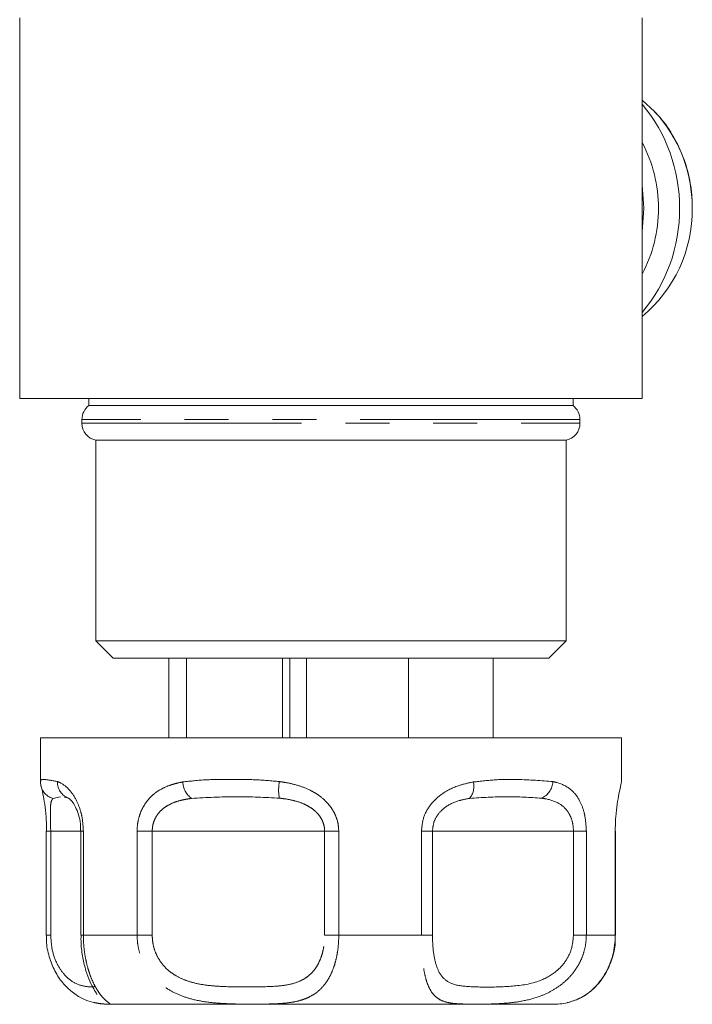
# Model space of a CAD drawing. Units: millimetres. Extents: x 132 to 275, y 68 to 261.
# Drawn here: x 146 to 166, y 68 to 97 of the extents above; entities that cross this region are included whole.
import ezdxf

# ---------------------------------------------------------------- set-up
doc = ezdxf.new("R2010")
doc.units = ezdxf.units.MM
doc.linetypes.add('PHANTOM', pattern=[12.7, 6.35, -1.27, 1.27, -1.27, 1.27, -1.27])

msp = doc.modelspace()

# ---------------------------------------------------------------- linework, layer by layer
at = {"color": 7, "linetype": 'Continuous', "lineweight": 15}
for p, q in [((146.227, 96.722), (146.227, 85.722)), ((164.227, 85.722), (164.227, 96.722)), ((164.585, 94.015), (164.227, 94.348)), ((146.227, 85.722), (164.227, 85.722)), ((148.227, 85.722), (148.227, 85.522)), ((162.227, 85.522), (162.227, 85.722)), ((148.227, 85.522), (162.227, 85.522)), ((148.027, 85.122), (148.027, 85.012)), ((162.427, 85.012), (162.427, 85.122)), ((148.427, 84.522), (148.427, 78.722)), ((148.427, 84.522), (162.027, 84.522)), ((162.027, 78.722), (162.027, 84.522)), ((148.427, 78.722), (148.927, 78.222)), ((148.427, 78.722), (162.027, 78.722)), ((161.527, 78.222), (162.027, 78.722)), ((161.527, 78.222), (148.927, 78.222)), ((150.537, 75.922), (150.537, 78.222)), ((151.05, 75.922), (151.05, 78.222)), ((153.831, 75.922), (153.831, 78.222)), ((154.036, 75.922), (154.036, 78.222)), ((154.518, 75.922), (154.518, 78.222)), ((157.474, 75.922), (157.474, 78.222)), ((159.917, 75.922), (159.917, 78.222)), ((146.827, 75.922), (146.827, 74.654)), ((146.827, 75.922), (156.663, 75.922)), ((156.663, 75.922), (163.627, 75.922)), ((163.627, 74.654), (163.627, 75.922)), ((163.626, 74.646), (163.623, 74.654)), ((147.613, 74.186), (147.524, 74.201)), ((146.995, 73.222), (146.995, 70.222)), ((147.994, 73.222), (147.994, 70.222)), ((163.448, 73.222), (163.458, 73.222)), ((163.458, 70.222), (163.458, 73.222)), ((146.995, 70.222), (146.995, 70.222)), ((156.321, 68.222), (148.827, 68.222)), ((161.627, 68.222), (156.321, 68.222))]:
    msp.add_line(p, q, dxfattribs=at)
at = {"color": 8, "linetype": 'PHANTOM', "lineweight": 0}
for p, q in [((162.427, 85.122), (148.027, 85.122)), ((148.027, 85.012), (161.986, 85.012)), ((161.986, 85.012), (162.427, 85.012)), ((147.41, 74.22), (147.189, 74.172)), ((146.995, 73.222), (147.123, 73.222)), ((147.123, 73.222), (147.123, 70.222)), ((147.995, 73.222), (147.123, 73.222)), ((147.994, 73.222), (148.068, 73.222)), ((148.068, 73.222), (148.068, 70.222)), ((149.622, 70.222), (149.622, 73.222)), ((149.622, 73.222), (150.059, 73.222)), ((150.059, 73.222), (150.059, 70.222)), ((155.045, 73.222), (150.059, 73.222)), ((155.045, 70.222), (155.045, 73.222)), ((155.045, 73.222), (155.454, 73.222)), ((155.454, 73.222), (155.454, 70.222)), ((157.842, 70.222), (157.842, 73.222)), ((157.842, 73.222), (158.162, 73.222)), ((158.162, 73.222), (158.162, 70.222)), ((162.24, 73.222), (158.162, 73.222)), ((162.24, 70.222), (162.24, 73.222)), ((162.24, 73.222), (162.612, 73.222)), ((162.612, 73.222), (162.612, 70.222)), ((163.448, 70.222), (163.448, 73.222)), ((147.123, 70.222), (146.995, 70.222)), ((147.994, 70.222), (148.068, 70.222)), ((148.068, 70.222), (149.622, 70.222)), ((150.059, 70.222), (149.622, 70.222)), ((155.045, 70.222), (155.454, 70.222)), ((155.454, 70.222), (157.842, 70.222)), ((158.162, 70.222), (157.842, 70.222)), ((162.24, 70.222), (162.612, 70.222)), ((162.612, 70.222), (163.448, 70.222)), ((163.458, 70.222), (163.448, 70.222))]:
    msp.add_line(p, q, dxfattribs=at)
at = {"color": 7, "linetype": 'Continuous', "lineweight": 15, "flags": 128}
msp.add_lwpolyline([(164.227, 91.9), (164.275, 91.222), (164.227, 90.544)], dxfattribs=at)
at = {"color": 7, "linetype": 'Continuous', "lineweight": 15}
for centre, radius, start, end in [((160.653, 91.246), 4.656, 359.7137, 39.8586), ((160.657, 91.229), 4.041, 359.9008, 27.9594), ((160.657, 91.215), 4.041, 332.0406, 0.0992), ((160.664, 91.195), 4.645, 320.0894, 0.3383), ((161.648, 91.192), 4.029, 309.803, 0.4327), ((148.527, 85.122), 0.5, 126.8699, 180), ((161.927, 85.122), 0.5, 0, 53.1301), ((148.527, 85.012), 0.5, 180, 258.463), ((161.927, 85.012), 0.5, 281.537, 0), ((148.827, 70.222), 2, 257.4816, 270), ((161.627, 70.222), 2, 270, 282.5085)]:
    msp.add_arc(centre, radius, start, end, dxfattribs=at)
at = {"color": 8, "linetype": 'PHANTOM', "lineweight": 0}
for centre, radius, start, end in [((161.632, 91.251), 4.045, 359.5912, 43.1092), ((147.321, 74.647), 0.493, 180.1112, 254.5676), ((147.786, 74.623), 0.464, 175.6908, 252.9827), ((151.586, 74.683), 0.645, 183.2871, 232.5075), ((154.871, 74.416), 1.157, 167.9411, 191.8192), ((158.856, 74.51), 0.505, 317.9941, 15.7228), ((161.097, 74.681), 0.547, 293.5619, 357.6013)]:
    msp.add_arc(centre, radius, start, end, dxfattribs=at)
at = {"color": 7, "linetype": 'Continuous', "lineweight": 15}
for points, knots in [([(165.675, 91.367), (165.658, 91.589), (165.624, 92.048), (165.424, 92.72), (165.109, 93.351), (164.82, 93.785), (164.616, 93.973), (164.582, 94.004)], [0, 0, 0, 0, 0.2264266, 0.4683489, 0.7102447, 0.9519788, 1, 1, 1, 1]), ([(147.006, 73.222), (147.003, 73.363), (146.996, 73.647), (146.951, 74.023), (146.89, 74.358), (146.84, 74.557), (146.831, 74.622), (146.827, 74.646)], [0, 0, 0, 0, 0.177695, 0.357538, 0.546578, 0.824809, 1, 1, 1, 1]), ([(163.448, 73.222), (163.451, 73.363), (163.457, 73.647), (163.503, 74.023), (163.564, 74.358), (163.614, 74.557), (163.623, 74.622), (163.626, 74.646)], [0, 0, 0, 0, 0.177695, 0.357538, 0.546578, 0.824809, 1, 1, 1, 1]), ([(147.611, 74.187), (147.624, 74.182), (147.653, 74.172), (147.732, 74.1), (147.839, 73.946), (147.931, 73.715), (147.988, 73.462), (147.988, 73.292), (147.989, 73.222)], [0, 0, 0, 0, 0.177407, 0.384349, 0.570947, 0.739451, 0.892572, 1, 1, 1, 1]), ([(147.007, 70.222), (147.004, 70.166), (146.992, 69.953), (147.072, 69.59), (147.234, 69.174), (147.468, 68.828), (147.748, 68.559), (148.049, 68.377), (148.275, 68.293), (148.376, 68.275), (148.395, 68.272)], [0, 0, 0, 0, 0.053009, 0.19931, 0.344819, 0.491793, 0.640024, 0.796567, 0.96187, 1, 1, 1, 1]), ([(148.001, 70.222), (148, 70.146), (147.996, 69.921), (148.048, 69.56), (148.141, 69.18), (148.258, 68.873), (148.373, 68.65), (148.453, 68.529), (148.461, 68.516), (148.463, 68.512)], [0, 0, 0, 0, 0.0844047, 0.2493964, 0.4126563, 0.5773402, 0.7469782, 0.9245618, 1, 1, 1, 1]), ([(162.059, 68.272), (162.076, 68.275), (162.114, 68.28), (162.226, 68.325), (162.371, 68.364), (162.589, 68.486), (162.801, 68.65), (162.989, 68.853), (163.146, 69.078), (163.282, 69.345), (163.378, 69.633), (163.437, 69.93), (163.444, 70.124), (163.448, 70.222)], [0, 0, 0, 0, 0.036145, 0.083935, 0.184734, 0.305066, 0.428458, 0.523284, 0.620467, 0.719529, 0.821964, 0.909724, 1, 1, 1, 1]), ([(162.205, 68.317), (162.244, 68.327), (162.374, 68.362), (162.63, 68.504), (162.919, 68.753), (163.174, 69.092), (163.36, 69.51), (163.456, 69.907), (163.448, 70.147), (163.446, 70.222)], [0, 0, 0, 0, 0.076399, 0.25591, 0.424289, 0.582758, 0.754938, 0.922804, 1, 1, 1, 1])]:
    msp.add_open_spline(points, degree=3, knots=knots, dxfattribs=at)
at = {"color": 8, "linetype": 'PHANTOM', "lineweight": 0}
for points, knots in [([(146.831, 74.654), (146.834, 74.676), (146.843, 74.722), (146.964, 74.724), (147.182, 74.684), (147.324, 74.658)], [0, 0, 0, 0, 0.229816, 0.497455, 1, 1, 1, 1]), ([(147.324, 74.658), (147.345, 74.649), (147.45, 74.604), (147.642, 74.469), (147.865, 74.15), (147.975, 73.864), (148.048, 73.567), (148.059, 73.376), (148.068, 73.222)], [0, 0, 0, 0, 0.074486, 0.379341, 0.597188, 0.767825, 0.812537, 1, 1, 1, 1]), ([(149.622, 73.222), (149.624, 73.292), (149.63, 73.433), (149.675, 73.637), (149.745, 73.83), (149.842, 74.006), (149.963, 74.165), (150.126, 74.32), (150.337, 74.458), (150.563, 74.553), (150.767, 74.612), (150.884, 74.635), (150.943, 74.646)], [0, 0, 0, 0, 0.087459, 0.177938, 0.266616, 0.35791, 0.451357, 0.546923, 0.684248, 0.82521, 0.912407, 1, 1, 1, 1]), ([(150.943, 74.646), (151.165, 74.672), (151.612, 74.723), (152.314, 74.717), (153.025, 74.722), (153.501, 74.679), (153.74, 74.658)], [0, 0, 0, 0, 0.254727, 0.513473, 0.755507, 1, 1, 1, 1]), ([(153.74, 74.658), (153.8, 74.649), (153.979, 74.622), (154.28, 74.552), (154.595, 74.432), (154.859, 74.279), (155.053, 74.123), (155.206, 73.951), (155.302, 73.802), (155.38, 73.637), (155.44, 73.455), (155.449, 73.301), (155.454, 73.222)], [0, 0, 0, 0, 0.0742665, 0.2251765, 0.3790304, 0.4866725, 0.5969192, 0.6812293, 0.7675755, 0.8121565, 0.9042223, 1, 1, 1, 1]), ([(157.842, 73.222), (157.857, 73.363), (157.887, 73.647), (158.111, 74.023), (158.476, 74.358), (158.913, 74.557), (159.223, 74.622), (159.342, 74.646)], [0, 0, 0, 0, 0.177695, 0.357538, 0.546578, 0.824809, 1, 1, 1, 1]), ([(159.342, 74.646), (159.56, 74.671), (160, 74.721), (160.802, 74.725), (161.311, 74.684), (161.643, 74.658)], [0, 0, 0, 0, 0.2549015, 0.5138237, 1, 1, 1, 1]), ([(161.643, 74.658), (161.682, 74.649), (161.878, 74.604), (162.159, 74.469), (162.415, 74.15), (162.524, 73.864), (162.594, 73.567), (162.604, 73.376), (162.612, 73.222)], [0, 0, 0, 0, 0.074486, 0.379341, 0.597188, 0.767825, 0.812537, 1, 1, 1, 1]), ([(147.189, 74.172), (147.176, 74.155), (147.142, 74.115), (147.117, 73.987), (147.115, 73.761), (147.121, 73.508), (147.123, 73.317), (147.123, 73.222)], [0, 0, 0, 0, 0.196584, 0.4874, 0.671028, 0.838278, 1, 1, 1, 1]), ([(151.194, 74.172), (151.142, 74.164), (151.038, 74.149), (150.86, 74.111), (150.663, 74.05), (150.482, 73.959), (150.341, 73.853), (150.241, 73.749), (150.16, 73.63), (150.103, 73.503), (150.066, 73.365), (150.061, 73.27), (150.059, 73.222)], [0, 0, 0, 0, 0.0979092, 0.1960982, 0.3400459, 0.4868853, 0.5776964, 0.670517, 0.7529328, 0.83796, 0.9174279, 1, 1, 1, 1]), ([(153.739, 74.179), (153.323, 74.2), (152.469, 74.242), (151.626, 74.196), (151.194, 74.172)], [0, 0, 0, 0, 0.487348, 1, 1, 1, 1]), ([(155.045, 73.222), (155.043, 73.264), (155.038, 73.35), (155.01, 73.45), (154.969, 73.551), (154.91, 73.654), (154.832, 73.747), (154.734, 73.84), (154.612, 73.928), (154.412, 74.031), (154.167, 74.111), (153.931, 74.156), (153.788, 74.173), (153.739, 74.179)], [0, 0, 0, 0, 0.06949, 0.141257, 0.170403, 0.251672, 0.335734, 0.371122, 0.477343, 0.586574, 0.749187, 0.915105, 1, 1, 1, 1]), ([(159.231, 74.172), (159.141, 74.155), (158.918, 74.115), (158.606, 73.987), (158.347, 73.761), (158.192, 73.508), (158.172, 73.317), (158.162, 73.222)], [0, 0, 0, 0, 0.196584, 0.4874, 0.671028, 0.838278, 1, 1, 1, 1]), ([(161.316, 74.179), (160.982, 74.2), (160.297, 74.242), (159.593, 74.196), (159.231, 74.172)], [0, 0, 0, 0, 0.487348, 1, 1, 1, 1]), ([(162.24, 73.222), (162.235, 73.308), (162.229, 73.411), (162.181, 73.598), (162.129, 73.713), (162.011, 73.884), (161.805, 74.062), (161.537, 74.145), (161.353, 74.173), (161.316, 74.179)], [0, 0, 0, 0, 0.1410683, 0.1702916, 0.3353881, 0.3708692, 0.5861952, 0.9148792, 1, 1, 1, 1]), ([(147.123, 70.222), (147.133, 70.077), (147.153, 69.767), (147.312, 69.353), (147.558, 69.008), (147.875, 68.788), (148.166, 68.728), (148.366, 68.721), (148.391, 68.736), (148.403, 68.743)], [0, 0, 0, 0, 0.098032, 0.208588, 0.314947, 0.455232, 0.637787, 0.817548, 1, 1, 1, 1]), ([(148.068, 70.222), (148.07, 70.13), (148.074, 69.944), (148.107, 69.674), (148.156, 69.417), (148.221, 69.184), (148.297, 68.974), (148.389, 68.772), (148.496, 68.589), (148.625, 68.42), (148.749, 68.302), (148.842, 68.239), (148.851, 68.225), (148.735, 68.227), (148.569, 68.236), (148.449, 68.261), (148.394, 68.272)], [0, 0, 0, 0, 0.0488047, 0.0989046, 0.1469272, 0.1961187, 0.2440196, 0.2929289, 0.357509, 0.4239305, 0.5185097, 0.6160906, 0.7362691, 0.8611117, 0.9365013, 1, 1, 1, 1]), ([(155.454, 70.222), (155.452, 70.13), (155.447, 69.944), (155.41, 69.674), (155.352, 69.417), (155.272, 69.184), (155.17, 68.974), (155.036, 68.772), (154.858, 68.589), (154.656, 68.455), (154.455, 68.368), (154.264, 68.311), (154.058, 68.273), (153.823, 68.247), (153.555, 68.233), (153.251, 68.227), (152.927, 68.226), (152.633, 68.228), (152.378, 68.233), (152.081, 68.245), (151.689, 68.274), (151.243, 68.353), (150.838, 68.484), (150.511, 68.65), (150.238, 68.853), (150.02, 69.078), (149.838, 69.345), (149.712, 69.633), (149.635, 69.93), (149.626, 70.124), (149.622, 70.222)], [0, 0, 0, 0, 0.030911, 0.062643, 0.093059, 0.124216, 0.154555, 0.185532, 0.226435, 0.268505, 0.298353, 0.328474, 0.3593, 0.390328, 0.428261, 0.46653, 0.50591, 0.545706, 0.569549, 0.593476, 0.646878, 0.701316, 0.745401, 0.790607, 0.825349, 0.860953, 0.897245, 0.934774, 0.966926, 1, 1, 1, 1]), ([(150.059, 70.222), (150.062, 70.15), (150.069, 70.005), (150.125, 69.785), (150.22, 69.567), (150.357, 69.367), (150.527, 69.195), (150.738, 69.043), (150.999, 68.918), (151.327, 68.819), (151.699, 68.76), (152.227, 68.726), (152.878, 68.725), (153.502, 68.728), (153.983, 68.779), (154.288, 68.864), (154.525, 68.994), (154.681, 69.13), (154.801, 69.284), (154.889, 69.441), (154.958, 69.617), (155.008, 69.808), (155.039, 70.012), (155.043, 70.152), (155.045, 70.222)], [0, 0, 0, 0, 0.030029, 0.060884, 0.094649, 0.129611, 0.162175, 0.19567, 0.23859, 0.282803, 0.338929, 0.396012, 0.507278, 0.6217, 0.683785, 0.747234, 0.786512, 0.82689, 0.855233, 0.884202, 0.912517, 0.941524, 0.970396, 1, 1, 1, 1]), ([(162.612, 70.222), (162.608, 70.13), (162.599, 69.944), (162.53, 69.674), (162.423, 69.417), (162.278, 69.184), (162.1, 68.974), (161.873, 68.772), (161.589, 68.589), (161.205, 68.42), (160.745, 68.302), (160.196, 68.239), (159.63, 68.225), (159.17, 68.226), (158.825, 68.239), (158.569, 68.274), (158.361, 68.353), (158.199, 68.484), (158.085, 68.65), (158, 68.853), (157.939, 69.078), (157.892, 69.345), (157.863, 69.633), (157.845, 69.93), (157.843, 70.124), (157.842, 70.222)], [0, 0, 0, 0, 0.030921, 0.062663, 0.093089, 0.124256, 0.154605, 0.185593, 0.226509, 0.268592, 0.328515, 0.39034, 0.466482, 0.545579, 0.593344, 0.646763, 0.701219, 0.745319, 0.790539, 0.825292, 0.860908, 0.897212, 0.934753, 0.966915, 1, 1, 1, 1]), ([(158.162, 70.222), (158.166, 70.077), (158.175, 69.767), (158.256, 69.353), (158.417, 69.009), (158.709, 68.787), (159.16, 68.729), (159.748, 68.715), (160.439, 68.732), (161.135, 68.818), (161.686, 69.099), (162.007, 69.433), (162.202, 69.806), (162.227, 70.083), (162.24, 70.222)], [0, 0, 0, 0, 0.060825, 0.129421, 0.195412, 0.282454, 0.395722, 0.508861, 0.621977, 0.747428, 0.826986, 0.884278, 0.941565, 1, 1, 1, 1])]:
    msp.add_open_spline(points, degree=3, knots=knots, dxfattribs=at)

doc.saveas('drawing.dxf')
